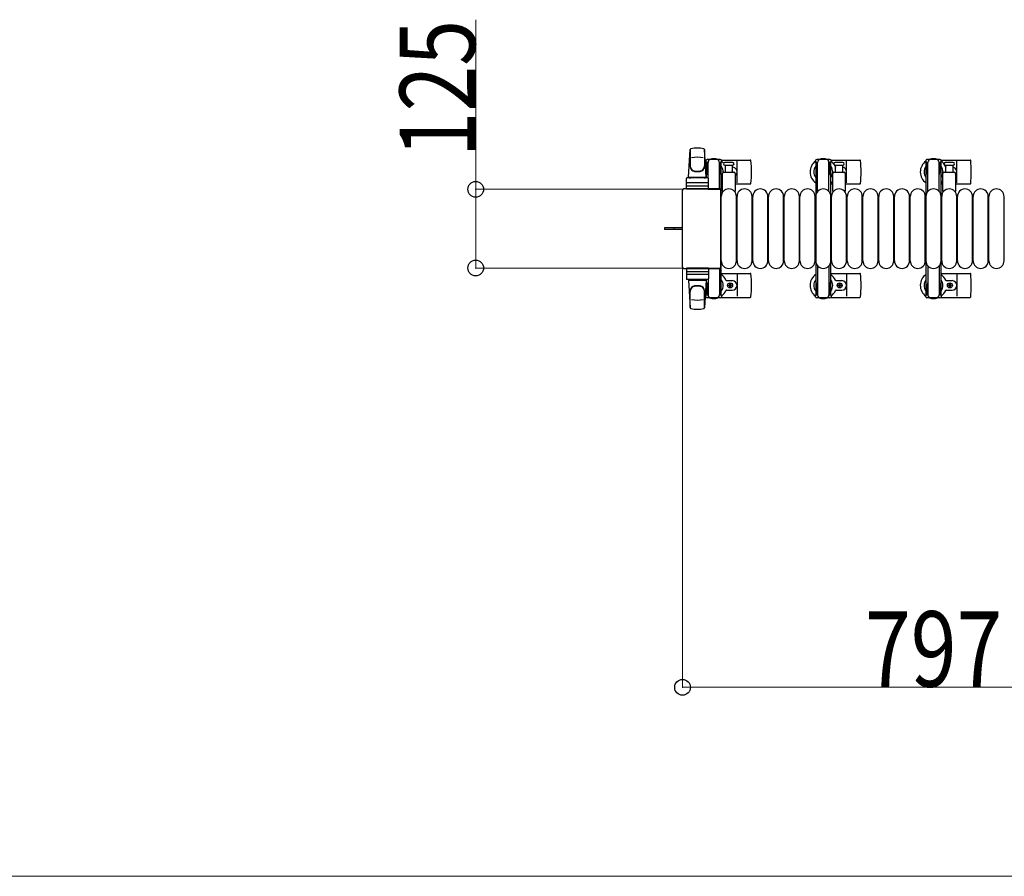
# Model space of a CAD drawing. Units: millimetres. Extents: x 0 to 33640, y 0 to 23760.
# Drawn here: x 28918 to 30482, y 6432 to 7792 of the extents above; entities that cross this region are included whole.
import ezdxf

# ---------------------------------------------------------------- set-up
doc = ezdxf.new("R2010")
doc.units = ezdxf.units.MM
doc.linetypes.add('YHIDDEN_1', pattern=[4, 3, -1])
for name, color, linetype, lineweight in [('YKK_13', 4, 'Continuous', 30), ('YKK_A1', 4, 'Continuous', 30), ('YKK_D', 6, 'Continuous', 13)]:
    doc.layers.add(name, color=color, linetype=linetype, lineweight=lineweight)
doc.styles.add('text-b', font='extslim2.shx', dxfattribs={"width": 0.8, "bigfont": 'extfont2.shx'})

msp = doc.modelspace()

# ---------------------------------------------------------------- linework, layer by layer
at = {"layer": 'YKK_13'}
for p, q in [((29980.1, 7541.5), (29982.5, 7585.5)), ((29982.6, 7585.1), (29982.6, 7559.4)), ((30005.6, 7585.9), (30005.6, 7558.7)), ((30008.1, 7541.5), (30005.6, 7585.5)), ((30030.4, 7570), (30009.8, 7570)), ((30032.1, 7569), (30078.2, 7569)), ((30206.1, 7569), (30252.2, 7569)), ((30381.1, 7569), (30427.2, 7569)), ((30007.8, 7568), (30007.8, 7565.2)), ((30007.8, 7565.2), (30011.1, 7565.2)), ((30009.3, 7561.7), (30010.1, 7561.7)), ((30009.3, 7551.2), (30009.3, 7561.7)), ((30010.1, 7548.2), (30010.1, 7565.2)), ((30011.1, 7540.4), (30011.1, 7565)), ((30029.1, 7565.2), (30032.4, 7565.2)), ((30029.1, 7522.5), (30029.1, 7565)), ((30030.1, 7548.2), (30030.1, 7565.2)), ((30030.9, 7561.7), (30030.1, 7561.7)), ((30030.9, 7551.2), (30030.9, 7561.7)), ((30032.4, 7565.2), (30032.4, 7568)), ((30044.1, 7565), (30037.8, 7565)), ((30037.8, 7561), (30050.3, 7561)), ((30038.6, 7549.5), (30038.6, 7561)), ((30050.3, 7565), (30044.1, 7565)), ((30049.6, 7561), (30049.6, 7549.5)), ((30057.1, 7533), (30057.1, 7567)), ((30225.3, 7565), (30212.8, 7565)), ((30212.8, 7561), (30225.3, 7561)), ((30213.6, 7549.5), (30213.6, 7561)), ((30224.6, 7561), (30224.6, 7549.5)), ((30231.1, 7533), (30231.1, 7567)), ((30400.3, 7565), (30387.8, 7565)), ((30387.8, 7561), (30400.3, 7561)), ((30388.6, 7549.5), (30388.6, 7561)), ((30399.6, 7561), (30399.6, 7549.5)), ((30406.1, 7533), (30406.1, 7567)), ((29976.6, 7522.5), (29976.6, 7539.5)), ((30010.6, 7540.5), (29977.6, 7540.5)), ((29980.1, 7541.5), (30008.1, 7541.5)), ((29981.1, 7540.5), (29981.1, 7541.5)), ((29981.1, 7541.5), (30007.1, 7541.5)), ((29981.1, 7540.5), (29983.5, 7540.5)), ((30004.7, 7540.5), (30007.1, 7540.5)), ((30007.1, 7540.5), (30007.1, 7541.5)), ((30010.9, 7545.2), (30009.3, 7551.2)), ((30010.9, 7545.2), (30011.1, 7545.2)), ((30011.6, 7522.5), (30011.6, 7539.5)), ((30029.3, 7545.2), (30029.1, 7545.2)), ((30029.3, 7545.2), (30030.9, 7551.2)), ((30034.1, 7519.7), (30034.1, 7547.5)), ((30036.1, 7549.5), (30052.1, 7549.5)), ((30054.1, 7547.5), (30054.1, 7519.7)), ((30209.1, 7519.7), (30209.1, 7547.5)), ((30211.1, 7549.5), (30227.1, 7549.5)), ((30229.1, 7547.5), (30229.1, 7519.7)), ((30384.1, 7519.7), (30384.1, 7547.5)), ((30386.1, 7549.5), (30402.1, 7549.5)), ((30404.1, 7547.5), (30404.1, 7519.7)), ((30029.1, 7523), (29972.6, 7523)), ((29972.6, 7523), (29972.6, 7523)), ((30011.6, 7522.5), (29976.6, 7522.5)), ((29977.5, 7528), (30010.7, 7528)), ((30010.6, 7532.5), (29977.6, 7532.5)), ((30011.1, 7522.5), (30029.1, 7522.5)), ((30029.1, 7523), (30029.1, 7523)), ((30032.1, 7531), (30034.1, 7531)), ((30054.1, 7531), (30078.2, 7531)), ((30206.1, 7531), (30209.1, 7531)), ((30229.1, 7531), (30252.2, 7531)), ((30381.1, 7531), (30384.1, 7531)), ((30404.1, 7531), (30427.2, 7531)), ((29970.1, 7520.5), (29970.1, 7399.5)), ((29970.1, 7520.5), (29970.1, 7520.5)), ((30031.6, 7399.5), (30031.6, 7520.5)), ((30031.6, 7520.5), (30031.6, 7520.5)), ((30032.1, 7409), (30032.1, 7511)), ((30056.1, 7409), (30056.1, 7511)), ((30057.1, 7409), (30057.1, 7511)), ((30081.1, 7409), (30081.1, 7511)), ((30082.1, 7409), (30082.1, 7511)), ((30106.1, 7409), (30106.1, 7511)), ((30107.1, 7409), (30107.1, 7511)), ((30131.1, 7409), (30131.1, 7511)), ((30132.1, 7409), (30132.1, 7511)), ((30156.1, 7409), (30156.1, 7511)), ((30157.1, 7409), (30157.1, 7511)), ((30181.1, 7409), (30181.1, 7511)), ((30182.1, 7409), (30182.1, 7511)), ((30206.1, 7409), (30206.1, 7511)), ((30207.1, 7409), (30207.1, 7511)), ((30231.1, 7409), (30231.1, 7511)), ((30232.1, 7409), (30232.1, 7511)), ((30256.1, 7409), (30256.1, 7511)), ((30257.1, 7409), (30257.1, 7511)), ((30281.1, 7409), (30281.1, 7511)), ((30282.1, 7409), (30282.1, 7511)), ((30306.1, 7409), (30306.1, 7511)), ((30307.1, 7409), (30307.1, 7511)), ((30331.1, 7409), (30331.1, 7511)), ((30332.1, 7409), (30332.1, 7511)), ((30356.1, 7409), (30356.1, 7511)), ((30357.1, 7409), (30357.1, 7511)), ((30381.1, 7409), (30381.1, 7511)), ((30382.1, 7409), (30382.1, 7511)), ((30406.1, 7409), (30406.1, 7511)), ((30407.1, 7409), (30407.1, 7511)), ((30431.1, 7409), (30431.1, 7511)), ((30432.1, 7409), (30432.1, 7511)), ((30456.1, 7409), (30456.1, 7511)), ((30457.1, 7409), (30457.1, 7511)), ((30481.1, 7409), (30481.1, 7511)), ((29957.6, 7461.5), (29942.1, 7461.5)), ((29942.1, 7461.5), (29942.1, 7458.5)), ((29970.1, 7461.5), (29957.6, 7461.5)), ((29957.6, 7458.5), (29942.1, 7458.5)), ((29970.1, 7458.5), (29957.6, 7458.5)), ((29970.1, 7399.5), (29970.1, 7399.5)), ((29972.6, 7397), (30029.1, 7397)), ((29972.6, 7397), (29972.6, 7397)), ((30011.6, 7397.5), (29976.6, 7397.5)), ((29976.6, 7397.5), (29976.6, 7380.5)), ((30011.1, 7397.5), (30029.1, 7397.5)), ((30011.6, 7397.5), (30011.6, 7380.5)), ((30029.1, 7397.5), (30029.1, 7355)), ((30029.1, 7397), (30029.1, 7397)), ((30031.6, 7399.5), (30031.6, 7399.5)), ((29977.5, 7392), (30010.7, 7392)), ((30010.6, 7387.5), (29977.6, 7387.5)), ((30032.1, 7389), (30078.2, 7389)), ((30057.1, 7387), (30057.1, 7353)), ((30206.1, 7389), (30252.2, 7389)), ((30231.1, 7387), (30231.1, 7353)), ((30381.1, 7389), (30427.2, 7389)), ((30406.1, 7387), (30406.1, 7353)), ((30010.6, 7379.5), (29977.6, 7379.5)), ((29980.1, 7378.5), (30008.1, 7378.5)), ((29980.1, 7378.5), (29982.5, 7334.5)), ((29981.1, 7379.5), (29983.5, 7379.5)), ((29981.1, 7379.5), (29981.1, 7378.5)), ((29981.1, 7378.5), (30007.1, 7378.5)), ((30004.7, 7379.5), (30007.1, 7379.5)), ((30008.1, 7378.5), (30005.6, 7334.5)), ((30007.1, 7379.5), (30007.1, 7378.5)), ((30010.9, 7374.8), (30009.3, 7368.8)), ((30009.3, 7368.8), (30009.3, 7358.3)), ((30010.1, 7371.8), (30010.1, 7354.8)), ((30010.9, 7374.8), (30011.1, 7374.8)), ((30011.1, 7379.6), (30011.1, 7355)), ((30029.3, 7374.8), (30029.1, 7374.8)), ((30029.3, 7374.8), (30030.9, 7368.8)), ((30030.1, 7371.8), (30030.1, 7354.8)), ((30030.9, 7368.8), (30030.9, 7358.3)), ((30040.4, 7377.5), (30049.6, 7377.5)), ((30043.9, 7369.6), (30043.9, 7370.4)), ((30043.9, 7370.4), (30044.8, 7370.4)), ((30044.8, 7369.6), (30043.9, 7369.6)), ((30045.6, 7371.3), (30045.6, 7372.2)), ((30045.6, 7372.2), (30046.5, 7372.2)), ((30045.6, 7367.8), (30045.6, 7368.7)), ((30046.5, 7367.8), (30045.6, 7367.8)), ((30046.5, 7372.2), (30046.5, 7371.3)), ((30046.5, 7368.7), (30046.5, 7367.8)), ((30047.4, 7370.4), (30048.3, 7370.4)), ((30048.3, 7369.6), (30047.4, 7369.6)), ((30048.3, 7370.4), (30048.3, 7369.6)), ((30214.4, 7377.5), (30223.6, 7377.5)), ((30217.9, 7369.6), (30217.9, 7370.4)), ((30217.9, 7370.4), (30218.8, 7370.4)), ((30218.8, 7369.6), (30217.9, 7369.6)), ((30219.6, 7371.3), (30219.6, 7372.2)), ((30219.6, 7372.2), (30220.5, 7372.2)), ((30219.6, 7367.8), (30219.6, 7368.7)), ((30220.5, 7367.8), (30219.6, 7367.8)), ((30220.5, 7372.2), (30220.5, 7371.3)), ((30220.5, 7368.7), (30220.5, 7367.8)), ((30221.4, 7370.4), (30222.3, 7370.4)), ((30222.3, 7369.6), (30221.4, 7369.6)), ((30222.3, 7370.4), (30222.3, 7369.6)), ((30389.4, 7377.5), (30398.6, 7377.5)), ((30392.9, 7369.6), (30392.9, 7370.4)), ((30392.9, 7370.4), (30393.8, 7370.4)), ((30393.8, 7369.6), (30392.9, 7369.6)), ((30394.6, 7371.3), (30394.6, 7372.2)), ((30394.6, 7372.2), (30395.5, 7372.2)), ((30394.6, 7367.8), (30394.6, 7368.7)), ((30395.5, 7367.8), (30394.6, 7367.8)), ((30395.5, 7372.2), (30395.5, 7371.3)), ((30395.5, 7368.7), (30395.5, 7367.8)), ((30396.4, 7370.4), (30397.3, 7370.4)), ((30397.3, 7369.6), (30396.4, 7369.6)), ((30397.3, 7370.4), (30397.3, 7369.6)), ((29982.6, 7334.9), (29982.6, 7360.6)), ((30005.6, 7334.1), (30005.6, 7361.3)), ((30007.8, 7352), (30007.8, 7354.8)), ((30007.8, 7354.8), (30011.1, 7354.8)), ((30009.3, 7358.3), (30010.1, 7358.3)), ((30030.4, 7350), (30009.8, 7350)), ((30029.1, 7354.8), (30032.4, 7354.8)), ((30030.9, 7358.3), (30030.1, 7358.3)), ((30032.1, 7351), (30078.2, 7351)), ((30032.4, 7354.8), (30032.4, 7352)), ((30040.4, 7362.5), (30049.6, 7362.5)), ((30206.1, 7351), (30252.2, 7351)), ((30214.4, 7362.5), (30223.6, 7362.5)), ((30381.1, 7351), (30427.2, 7351)), ((30389.4, 7362.5), (30398.6, 7362.5))]:
    msp.add_line(p, q, dxfattribs=at)
at = {"layer": 'YKK_13', "ltscale": 0.5}
for p, q in [((30204.4, 7570), (30183.8, 7570)), ((30379.4, 7570), (30358.8, 7570)), ((30181.8, 7568), (30181.8, 7565.2)), ((30181.8, 7565.2), (30185.1, 7565.2)), ((30183.3, 7561.7), (30184.1, 7561.7)), ((30183.3, 7551.2), (30183.3, 7561.7)), ((30184.1, 7548.2), (30184.1, 7565.2)), ((30185.1, 7518.9), (30185.1, 7565)), ((30203.1, 7565.2), (30206.4, 7565.2)), ((30203.1, 7518.9), (30203.1, 7565)), ((30204.1, 7548.2), (30204.1, 7565.2)), ((30204.9, 7561.7), (30204.1, 7561.7)), ((30204.9, 7551.2), (30204.9, 7561.7)), ((30206.4, 7565.2), (30206.4, 7568)), ((30356.8, 7568), (30356.8, 7565.2)), ((30356.8, 7565.2), (30360.1, 7565.2)), ((30358.3, 7561.7), (30359.1, 7561.7)), ((30358.3, 7551.2), (30358.3, 7561.7)), ((30359.1, 7548.2), (30359.1, 7565.2)), ((30360.1, 7518.9), (30360.1, 7565)), ((30378.1, 7565.2), (30381.4, 7565.2)), ((30378.1, 7518.9), (30378.1, 7565)), ((30379.1, 7548.2), (30379.1, 7565.2)), ((30379.9, 7561.7), (30379.1, 7561.7)), ((30379.9, 7551.2), (30379.9, 7561.7)), ((30381.4, 7565.2), (30381.4, 7568)), ((30184.9, 7545.2), (30183.3, 7551.2)), ((30184.9, 7545.2), (30185.1, 7545.2)), ((30203.3, 7545.2), (30203.1, 7545.2)), ((30203.3, 7545.2), (30204.9, 7551.2)), ((30359.9, 7545.2), (30358.3, 7551.2)), ((30359.9, 7545.2), (30360.1, 7545.2)), ((30378.3, 7545.2), (30378.1, 7545.2)), ((30378.3, 7545.2), (30379.9, 7551.2)), ((30185.1, 7401.1), (30185.1, 7355)), ((30203.1, 7401.1), (30203.1, 7355)), ((30360.1, 7401.1), (30360.1, 7355)), ((30378.1, 7401.1), (30378.1, 7355)), ((30184.9, 7374.8), (30183.3, 7368.8)), ((30183.3, 7368.8), (30183.3, 7358.3)), ((30184.1, 7371.8), (30184.1, 7354.8)), ((30184.9, 7374.8), (30185.1, 7374.8)), ((30203.3, 7374.8), (30203.1, 7374.8)), ((30203.3, 7374.8), (30204.9, 7368.8)), ((30204.1, 7371.8), (30204.1, 7354.8)), ((30204.9, 7368.8), (30204.9, 7358.3)), ((30359.9, 7374.8), (30358.3, 7368.8)), ((30358.3, 7368.8), (30358.3, 7358.3)), ((30359.1, 7371.8), (30359.1, 7354.8)), ((30359.9, 7374.8), (30360.1, 7374.8)), ((30378.3, 7374.8), (30378.1, 7374.8)), ((30378.3, 7374.8), (30379.9, 7368.8)), ((30379.1, 7371.8), (30379.1, 7354.8)), ((30379.9, 7368.8), (30379.9, 7358.3)), ((30181.8, 7352), (30181.8, 7354.8)), ((30181.8, 7354.8), (30185.1, 7354.8)), ((30183.3, 7358.3), (30184.1, 7358.3)), ((30204.4, 7350), (30183.8, 7350)), ((30203.1, 7354.8), (30206.4, 7354.8)), ((30204.9, 7358.3), (30204.1, 7358.3)), ((30206.4, 7354.8), (30206.4, 7352)), ((30356.8, 7352), (30356.8, 7354.8)), ((30356.8, 7354.8), (30360.1, 7354.8)), ((30358.3, 7358.3), (30359.1, 7358.3)), ((30379.4, 7350), (30358.8, 7350)), ((30378.1, 7354.8), (30381.4, 7354.8)), ((30379.9, 7358.3), (30379.1, 7358.3)), ((30381.4, 7354.8), (30381.4, 7352))]:
    msp.add_line(p, q, dxfattribs=at)
at = {"layer": 'YKK_13', "linetype": 'YHIDDEN_1'}
msp.add_line((29956.9, 7461.5), (29956.9, 7458.5), dxfattribs=at)
at = {"layer": 'YKK_13'}
for centre in [(30046.1, 7370), (30220.1, 7370), (30395.1, 7370)]:
    msp.add_circle(centre, 4, dxfattribs=at)
for centre, radius, start, end in [((29984, 7585.4), 1.5, 101.9774, 176.8314), ((29994.1, 7538), 50, 78.0536, 101.9464), ((29994.1, 7538), 50, 78.0226, 101.9464), ((30004.1, 7585.4), 1.5, 3.1686, 78.0226), ((29994.1, 7523.4), 50, 79.1233, 100.5495), ((30009.8, 7568), 2, 90, 180), ((30016.1, 7565), 5, 90, 180), ((30020.1, 7550), 21, 72.2472, 107.7528), ((30024.1, 7565), 5, 0, 90), ((30030.4, 7568), 2, 0, 90), ((30078.2, 7568), 1, 5.7392, 90), ((30194.1, 7550), 21, 72.2472, 107.7528), ((30252.2, 7568), 1, 5.7392, 90), ((30369.1, 7550), 21, 72.2472, 107.7528), ((30427.2, 7568), 1, 5.7392, 90), ((29990.6, 7559.6), 8, 180, 263.7207), ((29990.6, 7558.7), 8, 180, 263.7207), ((29997.6, 7559.6), 8, 276.2793, 0), ((29997.6, 7558.7), 8, 276.2793, 0), ((30020.1, 7550), 21, 125.8535, 129.5337), ((30020.1, 7550), 15, 143.1301, 149.2775), ((30020.1, 7550), 15, 357.02, 36.8699), ((30020.1, 7550), 21, 40.8348, 54.1465), ((30037.8, 7563), 2, 90, 180), ((30037.8, 7563), 2, 180, 270), ((30020.1, 7550), 21, 28.2425, 31.5882), ((30049.6, 7550), 7.5, 306.8699, 90), ((30050.3, 7563), 2, 0, 90), ((30050.3, 7563), 2, 270, 0), ((29899.1, 7550), 181, 354.2608, 5.7392), ((30194.1, 7550), 21, 125.8535, 235.1501), ((30194.1, 7550), 15, 143.1301, 216.8699), ((30194.1, 7550), 15, 323.1301, 36.8699), ((30194.1, 7550), 21, 36.9292, 54.1465), ((30212.8, 7563), 2, 90, 180), ((30212.8, 7563), 2, 180, 270), ((30194.1, 7550), 21, 22.7284, 32.5406), ((30214.4, 7558.5), 1, 202.7284, 217.6629), ((30225.3, 7566), 1, 270, 270), ((30223.6, 7550), 7.5, 317.1666, 82.3377), ((30225.3, 7563), 2, 0, 90), ((30225.3, 7563), 2, 270, 0), ((30073.1, 7550), 181, 354.2608, 5.7392), ((30369.1, 7550), 21, 125.8535, 235.1501), ((30369.1, 7550), 15, 143.1301, 216.8699), ((30369.1, 7550), 15, 323.1301, 36.8699), ((30369.1, 7550), 21, 36.9292, 54.1465), ((30387.8, 7563), 2, 90, 180), ((30387.8, 7563), 2, 180, 270), ((30369.1, 7550), 21, 22.7284, 32.5406), ((30389.4, 7558.5), 1, 202.7284, 217.6629), ((30398.6, 7550), 7.5, 317.1666, 82.3377), ((30400.3, 7563), 2, 0, 90), ((30400.3, 7563), 2, 270, 0), ((30248.1, 7550), 181, 354.2608, 5.7392), ((29977.6, 7539.5), 1, 90, 180), ((29994.1, 7591.4), 40, 263.7207, 276.2793), ((29994.1, 7590.5), 40, 263.7207, 276.2793), ((30010.6, 7539.5), 1, 0, 90), ((30020.1, 7550), 15, 323.1301, 338.9606), ((30036.1, 7547.5), 2, 90, 180), ((30046.1, 7550), 4, 352.8196, 28.9549), ((30052.1, 7547.5), 2, 0, 90), ((30211.1, 7547.5), 2, 90, 180), ((30227.1, 7547.5), 2, 0, 90), ((30386.1, 7547.5), 2, 90, 180), ((30402.1, 7547.5), 2, 0, 90), ((29977.6, 7531.5), 1, 90, 180), ((30010.6, 7531.5), 1, 0, 90), ((30020.1, 7550), 21, 304.8499, 311.8103), ((30044.1, 7511), 12, 0, 180), ((30069.1, 7511), 12, 0, 180), ((30078.2, 7532), 1, 270, 354.2608), ((30094.1, 7511), 12, 0, 180), ((30119.1, 7511), 12, 0, 180), ((30144.1, 7511), 12, 0, 180), ((30169.1, 7511), 12, 0, 180), ((30194.1, 7511), 12, 0, 180), ((30194.1, 7550), 21, 304.8499, 315.5847), ((30219.1, 7511), 12, 0, 180), ((30244.1, 7511), 12, 0, 180), ((30252.2, 7532), 1, 270, 354.2608), ((30269.1, 7511), 12, 0, 180), ((30294.1, 7511), 12, 0, 180), ((30319.1, 7511), 12, 0, 180), ((30344.1, 7511), 12, 0, 180), ((30369.1, 7511), 12, 0, 180), ((30369.1, 7550), 21, 304.8499, 315.5847), ((30394.1, 7511), 12, 0, 180), ((30419.1, 7511), 12, 0, 180), ((30427.2, 7532), 1, 270, 354.2608), ((30444.1, 7511), 12, 0, 180), ((30469.1, 7511), 12, 0, 180), ((30035.1, 7519.7), 1, 180, 258.0605), ((30053.1, 7519.7), 1, 281.9395, 0), ((30210.1, 7519.7), 1, 180, 258.0605), ((30228.1, 7519.7), 1, 281.9395, 0), ((30385.1, 7519.7), 1, 180, 258.0605), ((30403.1, 7519.7), 1, 281.9395, 0), ((30044.1, 7409), 12, 180, 0), ((30069.1, 7409), 12, 180, 0), ((30094.1, 7409), 12, 180, 0), ((30119.1, 7409), 12, 180, 0), ((30144.1, 7409), 12, 180, 0), ((30169.1, 7409), 12, 180, 0), ((30194.1, 7409), 12, 180, 0), ((30219.1, 7409), 12, 180, 0), ((30244.1, 7409), 12, 180, 0), ((30269.1, 7409), 12, 180, 0), ((30294.1, 7409), 12, 180, 0), ((30319.1, 7409), 12, 180, 0), ((30344.1, 7409), 12, 180, 0), ((30369.1, 7409), 12, 180, 0), ((30394.1, 7409), 12, 180, 0), ((30419.1, 7409), 12, 180, 0), ((30444.1, 7409), 12, 180, 0), ((30469.1, 7409), 12, 180, 0), ((29977.6, 7388.5), 1, 180, 270), ((30010.6, 7388.5), 1, 270, 0), ((30020.1, 7370), 21, 22.7284, 55.1501), ((30078.2, 7388), 1, 5.7392, 90), ((29899.1, 7370), 181, 354.2608, 5.7392), ((30194.1, 7370), 21, 124.8499, 234.1465), ((30194.1, 7370), 21, 22.7284, 55.1501), ((30252.2, 7388), 1, 5.7392, 90), ((30073.1, 7370), 181, 354.2608, 5.7392), ((30369.1, 7370), 21, 124.8499, 234.1465), ((30369.1, 7370), 21, 22.7284, 55.1501), ((30427.2, 7388), 1, 5.7392, 90), ((30248.1, 7370), 181, 354.2608, 5.7392), ((29977.6, 7380.5), 1, 180, 270), ((29990.6, 7361.3), 8, 96.2793, 180), ((29990.6, 7360.4), 8, 96.2793, 180), ((29994.1, 7329.5), 40, 83.7207, 96.2793), ((29994.1, 7328.6), 40, 83.7207, 96.2793), ((29997.6, 7361.3), 8, 0, 83.7207), ((29997.6, 7360.4), 8, 0, 83.7207), ((30010.6, 7380.5), 1, 270, 0), ((30020.1, 7370), 15, 323.1301, 36.8699), ((30040.4, 7378.5), 1, 202.7284, 270), ((30044.8, 7371.3), 0.88, 270, 0), ((30044.8, 7368.7), 0.88, 0, 90), ((30047.4, 7371.3), 0.88, 180, 270), ((30047.4, 7368.7), 0.88, 90, 180), ((30049.6, 7370), 7.5, 270, 90), ((30194.1, 7370), 15, 143.1301, 216.8699), ((30194.1, 7370), 15, 323.1301, 36.8699), ((30214.4, 7378.5), 1, 202.7284, 270), ((30218.8, 7371.3), 0.88, 270, 0), ((30218.8, 7368.7), 0.88, 0, 90), ((30221.4, 7371.3), 0.88, 180, 270), ((30221.4, 7368.7), 0.88, 90, 180), ((30223.6, 7370), 7.5, 270, 90), ((30369.1, 7370), 15, 143.1301, 216.8699), ((30369.1, 7370), 15, 323.1301, 36.8699), ((30389.4, 7378.5), 1, 202.7284, 270), ((30393.8, 7371.3), 0.88, 270, 0), ((30393.8, 7368.7), 0.88, 0, 90), ((30396.4, 7371.3), 0.88, 180, 270), ((30396.4, 7368.7), 0.88, 90, 180), ((30398.6, 7370), 7.5, 270, 90), ((30020.1, 7370), 21, 230.4663, 234.1465), ((30020.1, 7370), 15, 210.7225, 216.8699), ((30009.8, 7352), 2, 180, 270), ((30016.1, 7355), 5, 180, 270), ((30020.1, 7370), 21, 252.2472, 287.7528), ((30024.1, 7355), 5, 270, 0), ((30030.4, 7352), 2, 270, 0), ((30020.1, 7370), 21, 305.8535, 337.2716), ((30040.4, 7361.5), 1, 90, 157.2716), ((30078.2, 7352), 1, 270, 354.2608), ((30194.1, 7370), 21, 252.2472, 287.7528), ((30194.1, 7370), 21, 305.8535, 337.2716), ((30214.4, 7361.5), 1, 90, 157.2716), ((30252.2, 7352), 1, 270, 354.2608), ((30369.1, 7370), 21, 252.2472, 287.7528), ((30369.1, 7370), 21, 305.8535, 337.2716), ((30389.4, 7361.5), 1, 90, 157.2716), ((30427.2, 7352), 1, 270, 354.2608), ((29984, 7334.6), 1.5, 183.1686, 258.0226), ((29994.1, 7396.6), 50, 259.4505, 280.8767), ((30004.1, 7334.6), 1.5, 281.9774, 356.8314), ((29994.1, 7382), 50, 258.0536, 281.9464), ((29994.1, 7382), 50, 258.0536, 281.9774)]:
    msp.add_arc(centre, radius, start, end, dxfattribs=at)
at = {"layer": 'YKK_13', "ltscale": 0.5}
for centre, radius, start, end in [((30183.8, 7568), 2, 90, 180), ((30190.1, 7565), 5, 90, 180), ((30198.1, 7565), 5, 0, 90), ((30204.4, 7568), 2, 0, 90), ((30358.8, 7568), 2, 90, 180), ((30365.1, 7565), 5, 90, 180), ((30373.1, 7565), 5, 0, 90), ((30379.4, 7568), 2, 0, 90), ((30183.8, 7352), 2, 180, 270), ((30190.1, 7355), 5, 180, 270), ((30198.1, 7355), 5, 270, 0), ((30204.4, 7352), 2, 270, 0), ((30358.8, 7352), 2, 180, 270), ((30365.1, 7355), 5, 180, 270), ((30373.1, 7355), 5, 270, 0), ((30379.4, 7352), 2, 270, 0)]:
    msp.add_arc(centre, radius, start, end, dxfattribs=at)
at = {"layer": 'YKK_13'}
for centre, major_axis, start_param, end_param in [((29972.6, 7520.5), (1.77, -1.77), 2.358058, 3.925127), ((30029.1, 7520.5), (-1.77, -1.77), 2.358058, 3.925127), ((29972.6, 7399.5), (-1.77, -1.77), 5.499651, 7.06672), ((30029.1, 7399.5), (1.77, -1.77), 5.499651, 7.06672)]:
    msp.add_ellipse(centre, major_axis=major_axis, ratio=0.997169, start_param=start_param, end_param=end_param, dxfattribs=at)
at = {"layer": 'YKK_A1', "ltscale": 0.5}
for p, q in [((30008.1, 7565), (30008.1, 7540.5)), ((30010.1, 7565), (30008.1, 7565)), ((30032.1, 7565), (30030.1, 7565)), ((30032.1, 7355), (30032.1, 7565)), ((30182.1, 7565), (30182.1, 7355)), ((30184.1, 7565), (30182.1, 7565)), ((30206.1, 7565), (30204.1, 7565)), ((30206.1, 7355), (30206.1, 7565)), ((30357.1, 7565), (30357.1, 7355)), ((30359.1, 7565), (30357.1, 7565)), ((30381.1, 7565), (30379.1, 7565)), ((30381.1, 7355), (30381.1, 7565)), ((30008.1, 7379.5), (30008.1, 7355)), ((30008.1, 7355), (30011.1, 7355)), ((30029.1, 7355), (30032.1, 7355)), ((30182.1, 7355), (30185.1, 7355)), ((30203.1, 7355), (30206.1, 7355)), ((30357.1, 7355), (30360.1, 7355)), ((30378.1, 7355), (30381.1, 7355))]:
    msp.add_line(p, q, dxfattribs=at)
at = {"layer": 'YKK_D'}
for p, q in [((29642.1, 7522.5), (29642.1, 7791.7)), ((29971.6, 7522.5), (29641.1, 7522.5)), ((29642.1, 7397.5), (29642.1, 7522.5)), ((29971.6, 7397.5), (29641.1, 7397.5)), ((29970.6, 7398.5), (29970.6, 6731)), ((29970.6, 6732), (30767.6, 6732)), ((30767.6, 6432), (25056.6, 6432))]:
    msp.add_line(p, q, dxfattribs=at)
at = {"layer": 'YKK_D', "linetype": 'ByBlock', "lineweight": -2}
for centre in [(29642.1, 7522.5), (29642.1, 7397.5), (29970.6, 6732)]:
    msp.add_circle(centre, 12.5, dxfattribs=at)

# ---------------------------------------------------------------- texts
at = {"layer": 'YKK_D', "style": 'text-b', "width": 0.8}
msp.add_text('125', height=120, rotation=90, dxfattribs=at).set_placement((29641.3, 7573.3))
msp.add_text('797', height=120, dxfattribs=at).set_placement((30260.3, 6732.8))

doc.saveas('drawing.dxf')
